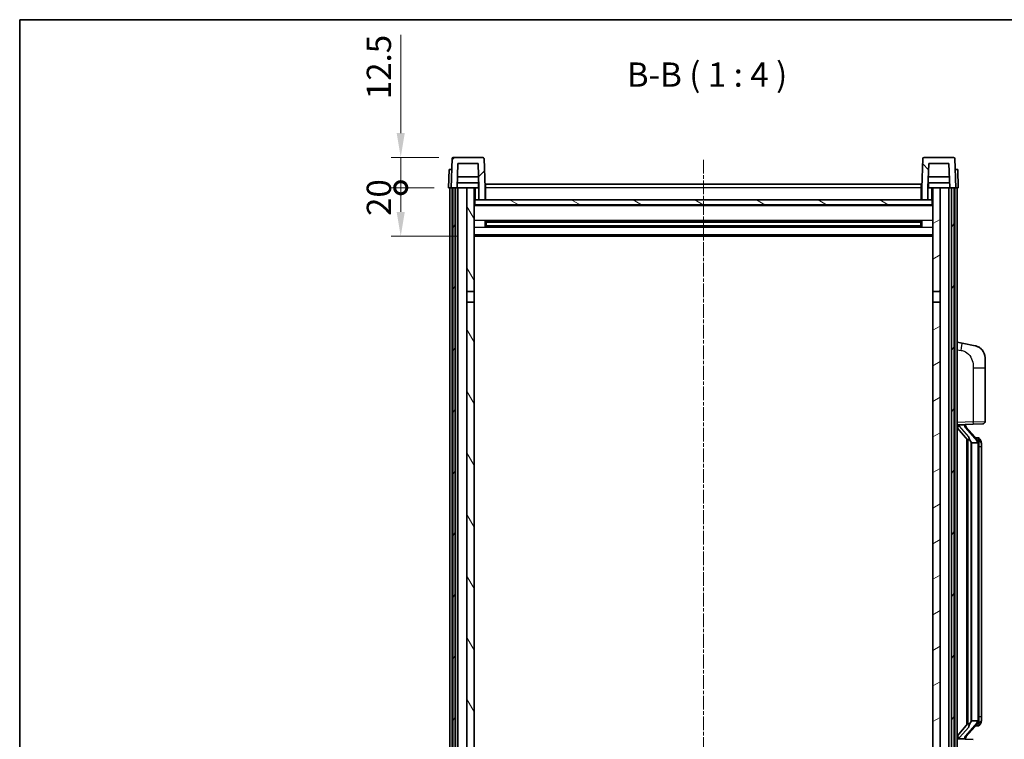
# Model space of a CAD drawing. Units: millimetres. Extents: x 7 to 8874, y 7 to 1135.
# Drawn here: x 1581 to 1987, y 838 to 1135 of the extents above; entities that cross this region are included whole.
import ezdxf

# ---------------------------------------------------------------- set-up
doc = ezdxf.new("R2010")
doc.units = ezdxf.units.MM
doc.linetypes.add('CHAIN', pattern=[0.3543, 0.2362, -0.0295, 0.0591, -0.0295])
for name, color, linetype, lineweight in [('Border (ISO)', 7, 'Continuous', 35), ('Dimension (ISO)', 7, 'Continuous', 18), ('Dimension (ISO) @ 1', 7, 'Continuous', 18), ('Symbol (ISO)', 7, 'Continuous', 18), ('Visible (ISO)', 7, 'Continuous', 35), ('Visible Narrow (ISO)', 7, 'Continuous', 25)]:
    doc.layers.add(name, color=color, linetype=linetype, lineweight=lineweight)
doc.layers.add('Centerline (ISO)', color=7, linetype='Continuous', lineweight=18, true_color=0x80ffff)
doc.layers.add('Hatch (ISO)', color=1, linetype='Continuous', lineweight=18, true_color=0xff0000)
doc.styles.add('Note Text (TK)', font='MS PGothic.ttf')
doc.dimstyles.new('Default - Method 1b (TK)', dxfattribs={"dimscale": 4, "dimtxt": 2.5, "dimasz": 2.5, "dimexe": 1, "dimexo": 1.5, "dimgap": 1, "dimtad": 1, "dimtoh": 1, "dimrnd": 1e-08, "dimdsep": 46, "dimtxsty": 'Note Text (TK)', "dimcen": 0.09, "dimdle": 5, "dimclrd": 100, "dimclre": 100, "dimclrt": 7, "dimadec": 1, "dimazin": 1, "dimtfac": 1, "dimtmove": 0, "dimatfit": 3, "dimfxl": 0, "dimtolj": 1, "dimlwd": -1, "dimlwe": -1, "dimarcsym": 0})

# ---------------------------------------------------------------- blocks, each defined once
blk = doc.blocks.new('図面枠 tk図枠')
at = {"layer": 'Border (ISO)'}
for q in [(405.5, 289), (14.5, 8)]:
    blk.add_line((14.5, 289), q, dxfattribs=at)
blk = doc.blocks.new('_DotSmall')
at = {"color": 0, "linetype": 'ByBlock', "const_width": 0.5}
blk.add_lwpolyline([(-0.0625, 0, 1), (0.0625, 0, 1)], format="xyb", close=True, dxfattribs=at)
blk = doc.blocks.new('*D110')
at = {"layer": 'Defpoints', "color": 0, "transparency": 16777216}
for p in [(1737.92, 1065.53), (1757.67, 1065.53), (1767.17, 1045.53)]:
    blk.add_point(p, dxfattribs=at)
at = {"layer": 'Dimension (ISO)', "color": 100, "transparency": 16777216}
for p, q in [((1751.67, 1065.53), (1733.92, 1065.53)), ((1737.92, 1055.53), (1737.92, 1065.53)), ((1761.17, 1045.53), (1733.92, 1045.53))]:
    blk.add_line(p, q, dxfattribs=at)
blk.add_solid([(1736.25, 1055.53), (1739.59, 1055.53), (1737.92, 1045.53)], dxfattribs=at)
at = {"layer": 'Dimension (ISO)', "color": 100, "transparency": 16777216, "xscale": 10, "yscale": 10, "zscale": 10, "rotation": 90}
blk.add_blockref('_DotSmall', (1737.92, 1065.53), dxfattribs=at)
at = {"layer": 'Dimension (ISO)', "color": 7, "transparency": 16777216, "insert": (1728.92, 1053.89), "char_height": 10, "attachment_point": 4, "rotation": 90, "style": 'Note Text (TK)'}
blk.add_mtext('\\A1;20', dxfattribs=at)
blk = doc.blocks.new('*D111')
at = {"layer": 'Defpoints', "color": 0, "transparency": 16777216}
for p in [(1737.92, 1078.03), (1759.59, 1078.03), (1757.67, 1065.53)]:
    blk.add_point(p, dxfattribs=at)
at = {"layer": 'Dimension (ISO)', "color": 100, "transparency": 16777216}
for p, q in [((1737.92, 1088.03), (1737.92, 1128.53)), ((1753.59, 1078.03), (1733.92, 1078.03)), ((1737.92, 1065.53), (1737.92, 1078.03)), ((1751.67, 1065.53), (1733.92, 1065.53)), ((1737.92, 1065.53), (1737.92, 1055.53))]:
    blk.add_line(p, q, dxfattribs=at)
blk.add_solid([(1736.25, 1088.03), (1739.59, 1088.03), (1737.92, 1078.03)], dxfattribs=at)
at = {"layer": 'Dimension (ISO)', "color": 100, "transparency": 16777216, "xscale": 10, "yscale": 10, "zscale": 10, "rotation": 90}
blk.add_blockref('_DotSmall', (1737.92, 1065.53), dxfattribs=at)
at = {"layer": 'Dimension (ISO)', "color": 7, "transparency": 16777216, "insert": (1728.92, 1102.03), "char_height": 10, "attachment_point": 4, "rotation": 90, "style": 'Note Text (TK)'}
blk.add_mtext('\\A1;12.5', dxfattribs=at)

msp = doc.modelspace()

# ---------------------------------------------------------------- hatches: boundary and pattern name
at = {"layer": 'Hatch (ISO)'}
h = msp.add_hatch(dxfattribs=at)
h.set_pattern_fill('ANSI31', color=256, scale=101.6, style=0)
h.set_pattern_definition([(45, (1522.926, -21.197), (-8.98026, 8.98026), [])])
edge = h.paths.add_edge_path()
edge.add_line((1761.522, 1075.5348), (1769.8206, 1075.5348))
edge.add_line((1769.8206, 1075.5348), (1770.1698, 1065.5348))
edge.add_line((1770.1698, 1065.5348), (1770.1713, 1065.5348))
edge.add_line((1770.1713, 1065.5348), (1770.1713, 1060.5348))
edge.add_line((1770.1713, 1060.5348), (1772.6713, 1060.5348))
edge.add_line((1772.6713, 1060.5348), (1772.6713, 1065.5348))
edge.add_line((1772.6713, 1065.5348), (1772.2516, 1077.5522))
edge.add_ellipse((1771.7519, 1077.5348), major_axis=(0.4997, 0.0174), ratio=1, start_angle=0, end_angle=88)
edge.add_line((1771.7519, 1078.0348), (1759.5906, 1078.0348))
edge.add_ellipse((1759.5906, 1077.5348), major_axis=(0, 0.5), ratio=1, start_angle=0, end_angle=88)
edge.add_line((1759.0909, 1077.5522), (1758.6713, 1065.5348))
edge.add_line((1758.6713, 1065.5348), (1759.4213, 1065.5348))
edge.add_line((1759.4213, 1065.5348), (1760.4213, 1065.5348))
edge.add_line((1760.4213, 1065.5348), (1761.1728, 1065.5348))
edge.add_line((1761.1728, 1065.5348), (1761.522, 1075.5348))
h = msp.add_hatch(dxfattribs=at)
h.set_pattern_fill('ANSI31', color=256, scale=101.6, angle=90.00021, style=0)
h.set_pattern_definition([(135.0002, (1522.926, -21.197), (-8.98022, -8.98029), [])])
edge = h.paths.add_edge_path()
edge.add_line((1952.6713, 1060.5348), (1955.1713, 1060.5348))
edge.add_line((1955.1713, 1060.5348), (1955.1713, 1065.5348))
edge.add_line((1955.1713, 1065.5348), (1955.1728, 1065.5348))
edge.add_line((1955.1728, 1065.5348), (1955.522, 1075.5348))
edge.add_line((1955.522, 1075.5348), (1963.8206, 1075.5348))
edge.add_line((1963.8206, 1075.5348), (1964.1698, 1065.5348))
edge.add_line((1964.1698, 1065.5348), (1964.9213, 1065.5348))
edge.add_line((1964.9213, 1065.5348), (1965.9213, 1065.5348))
edge.add_line((1965.9213, 1065.5348), (1966.6713, 1065.5348))
edge.add_line((1966.6713, 1065.5348), (1966.2516, 1077.5522))
edge.add_ellipse((1965.7519, 1077.5348), major_axis=(0.4997, 0.0174), ratio=1, start_angle=0, end_angle=88)
edge.add_line((1965.7519, 1078.0348), (1953.5906, 1078.0348))
edge.add_ellipse((1953.5906, 1077.5348), major_axis=(0, 0.5), ratio=1, start_angle=0, end_angle=88)
edge.add_line((1953.0909, 1077.5522), (1952.6713, 1065.5348))
edge.add_line((1952.6713, 1065.5348), (1952.6713, 1060.5348))
h = msp.add_hatch(dxfattribs=at)
h.set_pattern_fill('ANSI31', color=256, scale=101.6, angle=14.999978, style=0)
h.set_pattern_definition([(60, (1522.926, -21.197), (-10.99852, 6.35), [])])
h.paths.add_polyline_path([(1964.9213, 1065.5348), (1964.9213, 746.0348), (1965.9213, 746.0348), (1965.9213, 1065.5348)])
h.paths.add_polyline_path([(1759.4213, 1065.5348), (1759.4213, 746.0348), (1760.4213, 746.0348), (1760.4213, 1065.5348)])
h = msp.add_hatch(dxfattribs=at)
h.set_pattern_fill('ANSI31', color=256, scale=101.6, angle=75.000175, style=0)
h.set_pattern_definition([(120.0002, (1522.926, -21.197), (-10.9985, -6.35003), [])])
h.paths.add_polyline_path([(1765.1713, 750.5348), (1765.1713, 749.0348), (1765.1713, 748.0348), (1765.9213, 748.0348), (1768.1713, 748.0348), (1768.1713, 750.5348)])
h.paths.add_polyline_path([(1765.1713, 1022.7848), (1768.1713, 1022.7848), (1768.1713, 1065.5348), (1765.1713, 1065.5348)])
h.paths.add_polyline_path([(1765.1713, 757.0348), (1765.1713, 755.5348), (1768.1713, 755.5348), (1768.1713, 757.9348), (1768.1713, 780.7848), (1765.1713, 780.7848)])
h.paths.add_polyline_path([(1765.1713, 785.2848), (1768.1713, 785.2848), (1768.1713, 1018.2848), (1765.1713, 1018.2848)])
h = msp.add_hatch(dxfattribs=at)
h.set_pattern_fill('ANSI31', color=256, scale=101.6, angle=-14.999978, style=0)
h.set_pattern_definition([(30, (1522.926, -21.197), (-6.35, 10.99852), [])])
h.paths.add_polyline_path([(1960.1713, 749.0348), (1960.1713, 750.5348), (1957.1713, 750.5348), (1957.1713, 748.0348), (1959.4213, 748.0348), (1960.1713, 748.0348)])
h.paths.add_polyline_path([(1957.1713, 1022.7848), (1960.1713, 1022.7848), (1960.1713, 1065.5348), (1957.1713, 1065.5348)])
h.paths.add_polyline_path([(1960.1713, 755.5348), (1960.1713, 757.0348), (1960.1713, 780.7848), (1957.1713, 780.7848), (1957.1713, 757.9348), (1957.1713, 755.5348)])
h.paths.add_polyline_path([(1957.1713, 785.2848), (1960.1713, 785.2848), (1960.1713, 1018.2848), (1957.1713, 1018.2848)])
h = msp.add_hatch(dxfattribs=at)
h.set_pattern_fill('ANSI31', color=256, scale=101.6, angle=105.000246, style=0)
h.set_pattern_definition([(150.0002, (1522.926, -21.197), (-6.34995, -10.99855), [])])
h.paths.add_polyline_path([(1768.4213, 1060.5348), (1768.4213, 1058.5348), (1956.9213, 1058.5348), (1956.9213, 1060.5348), (1955.1713, 1060.5348), (1952.6713, 1060.5348), (1772.6713, 1060.5348), (1770.1713, 1060.5348)])

# ---------------------------------------------------------------- linework, layer by layer
at = {"layer": 'Centerline (ISO)', "linetype": 'CHAIN', "ltscale": 23.990969}
msp.add_line((1862.6713, 1077.0348), (1862.6713, 718.0348), dxfattribs=at)
at = {"layer": 'Visible (ISO)'}
for p, q in [((1759.0909, 1077.5522), (1758.6713, 1065.5348)), ((1771.7519, 1078.0348), (1759.5906, 1078.0348)), ((1761.1728, 1065.5348), (1761.522, 1075.5348)), ((1761.522, 1075.5348), (1769.8206, 1075.5348)), ((1769.8206, 1075.5348), (1770.1698, 1065.5348)), ((1772.6713, 1065.5348), (1772.2516, 1077.5522)), ((1953.0909, 1077.5522), (1952.6713, 1065.5348)), ((1965.7519, 1078.0348), (1953.5906, 1078.0348)), ((1955.1728, 1065.5348), (1955.522, 1075.5348)), ((1955.522, 1075.5348), (1963.8206, 1075.5348)), ((1963.8206, 1075.5348), (1964.1698, 1065.5348)), ((1966.6713, 1065.5348), (1966.2516, 1077.5522)), ((1757.9332, 1073.0348), (1757.6713, 1065.5348)), ((1757.9332, 1073.0348), (1758.9326, 1073.0348)), ((1758.9332, 1073.0348), (1758.9326, 1073.0348)), ((1966.41, 1073.0348), (1966.4094, 1073.0348)), ((1966.41, 1073.0348), (1967.4094, 1073.0348)), ((1967.6713, 1065.5348), (1967.4094, 1073.0348)), ((1770.0999, 1067.5348), (1761.2427, 1067.5348)), ((1770.0126, 1070.0348), (1761.33, 1070.0348)), ((1769.9213, 1067.5348), (1769.9213, 1065.5348)), ((1772.9213, 1067.0348), (1952.4213, 1067.0348)), ((1772.9213, 1065.5348), (1772.9213, 1067.0348)), ((1952.4213, 1067.0348), (1952.4213, 1065.5348)), ((1964.0999, 1067.5348), (1955.2427, 1067.5348)), ((1964.0126, 1070.0348), (1955.33, 1070.0348)), ((1955.4213, 1067.5348), (1955.4213, 1065.5348)), ((1758.6707, 1065.5348), (1757.6713, 1065.5348)), ((1758.1713, 748.0348), (1758.1713, 1065.5348)), ((1758.6713, 1065.5348), (1758.6707, 1065.5348)), ((1758.6713, 1065.5348), (1761.1728, 1065.5348)), ((1759.1713, 748.0348), (1759.1713, 1065.5348)), ((1759.4213, 1065.5348), (1759.4213, 746.0348)), ((1760.4213, 1065.5348), (1759.4213, 1065.5348)), ((1760.4213, 746.0348), (1760.4213, 1065.5348)), ((1760.5213, 748.0348), (1760.5213, 1065.5348)), ((1761.5213, 1065.5348), (1761.1728, 1065.5348)), ((1765.1713, 1065.5348), (1761.5213, 1065.5348)), ((1761.5213, 748.0348), (1761.5213, 1065.5348)), ((1768.1713, 1065.5348), (1765.1713, 1065.5348)), ((1765.1713, 1065.5348), (1765.1713, 1022.7848)), ((1768.1713, 1022.7848), (1768.1713, 1065.5348)), ((1768.1713, 1065.5348), (1769.9213, 1065.5348)), ((1769.9213, 1065.5348), (1770.1698, 1065.5348)), ((1770.1698, 1065.5348), (1770.1713, 1065.5348)), ((1770.1713, 1065.5348), (1770.1713, 1060.5348)), ((1772.9213, 1065.5348), (1772.6713, 1065.5348)), ((1772.6713, 1060.5348), (1772.6713, 1065.5348)), ((1772.9213, 1065.5348), (1772.9213, 1060.5348)), ((1952.6713, 1065.5348), (1952.4213, 1065.5348)), ((1952.4213, 1060.5348), (1952.4213, 1065.5348)), ((1952.6713, 1065.5348), (1952.6713, 1060.5348)), ((1955.1713, 1060.5348), (1955.1713, 1065.5348)), ((1955.1713, 1065.5348), (1955.1728, 1065.5348)), ((1955.1728, 1065.5348), (1955.4213, 1065.5348)), ((1955.4213, 1065.5348), (1957.1713, 1065.5348)), ((1960.1713, 1065.5348), (1957.1713, 1065.5348)), ((1957.1713, 1065.5348), (1957.1713, 1022.7848)), ((1960.1713, 1022.7848), (1960.1713, 1065.5348)), ((1963.8213, 1065.5348), (1960.1713, 1065.5348)), ((1964.1698, 1065.5348), (1963.8213, 1065.5348)), ((1963.8213, 748.0348), (1963.8213, 1065.5348)), ((1964.1698, 1065.5348), (1966.6713, 1065.5348)), ((1964.8213, 748.0348), (1964.8213, 1065.5348)), ((1964.9213, 1065.5348), (1964.9213, 746.0348)), ((1965.9213, 1065.5348), (1964.9213, 1065.5348)), ((1965.9213, 746.0348), (1965.9213, 1065.5348)), ((1966.1713, 748.0348), (1966.1713, 1065.5348)), ((1966.6719, 1065.5348), (1966.6713, 1065.5348)), ((1967.6713, 1065.5348), (1966.6719, 1065.5348)), ((1967.1713, 748.0348), (1967.1713, 1065.5348)), ((1768.4213, 1060.5348), (1768.1713, 1060.5348)), ((1768.4213, 1060.5348), (1768.4213, 1058.5348)), ((1956.9213, 1060.5348), (1768.4213, 1060.5348)), ((1770.1713, 1060.5348), (1772.6713, 1060.5348)), ((1772.9213, 1060.6348), (1772.6713, 1060.6348)), ((1952.6713, 1060.6348), (1952.4213, 1060.6348)), ((1952.6713, 1060.5348), (1955.1713, 1060.5348)), ((1956.9213, 1058.5348), (1956.9213, 1060.5348)), ((1957.1713, 1060.5348), (1956.9213, 1060.5348)), ((1957.1713, 1058.4348), (1768.1713, 1058.4348)), ((1768.4213, 1058.5348), (1956.9213, 1058.5348)), ((1772.7418, 1049.3573), (1772.7418, 1051.7122)), ((1952.3269, 1051.6104), (1773.0157, 1051.6104)), ((1773.1713, 1051.6104), (1773.1713, 1049.4591)), ((1778.9713, 1051.3422), (1773.1713, 1051.3422)), ((1952.1713, 1051.2827), (1773.1713, 1051.2827)), ((1778.9713, 1051.6104), (1778.9713, 1051.4173)), ((1778.9713, 1051.3422), (1778.9713, 1051.4173)), ((1946.3713, 1051.4173), (1946.3713, 1051.6104)), ((1946.3713, 1051.4173), (1946.3713, 1051.3422)), ((1952.1713, 1051.3422), (1946.3713, 1051.3422)), ((1952.1713, 1049.4591), (1952.1713, 1051.6104)), ((1952.6008, 1051.7122), (1952.6008, 1049.3573)), ((1952.3269, 1049.4591), (1773.0157, 1049.4591)), ((1952.1713, 1049.7868), (1773.1713, 1049.7868)), ((1773.1713, 1049.7273), (1778.9713, 1049.7273)), ((1778.9713, 1049.6522), (1778.9713, 1049.7273)), ((1778.9713, 1049.6522), (1778.9713, 1049.4591)), ((1946.3713, 1049.7273), (1952.1713, 1049.7273)), ((1946.3713, 1049.7273), (1946.3713, 1049.6522)), ((1946.3713, 1049.4591), (1946.3713, 1049.6522)), ((1957.1713, 1045.5348), (1768.1713, 1045.5348)), ((1765.1713, 1022.7848), (1768.1713, 1022.7848)), ((1765.1713, 1018.2848), (1765.1713, 1022.7848)), ((1768.1713, 1022.7848), (1768.1713, 1018.2848)), ((1957.1713, 1022.7848), (1960.1713, 1022.7848)), ((1957.1713, 1018.2848), (1957.1713, 1022.7848)), ((1960.1713, 1022.7848), (1960.1713, 1018.2848)), ((1768.1713, 1018.2848), (1765.1713, 1018.2848)), ((1765.1713, 1018.2848), (1765.1713, 785.2848)), ((1768.1713, 785.2848), (1768.1713, 1018.2848)), ((1960.1713, 1018.2848), (1957.1713, 1018.2848)), ((1957.1713, 1018.2848), (1957.1713, 785.2848)), ((1960.1713, 785.2848), (1960.1713, 1018.2848)), ((1969.2664, 1001.3775), (1967.1713, 1001.7848)), ((1974.6253, 1000.3358), (1969.2664, 1001.3775)), ((1978.6713, 995.4277), (1978.6713, 991.2951)), ((1978.6713, 969.152), (1978.6713, 991.2951)), ((1967.1713, 967.7848), (1973.8458, 968.0178)), ((1967.1713, 966.5953), (1971.6072, 961.4924)), ((1968.1713, 967.7948), (1970.1713, 967.7948)), ((1970.6713, 967.7214), (1970.6713, 967.907)), ((1970.6713, 967.5157), (1970.6713, 967.7214)), ((1975.6807, 961.3791), (1970.9166, 966.8596)), ((1977.7062, 968.1526), (1973.8458, 968.0178)), ((1971.1713, 961.9938), (1971.1713, 844.0757)), ((1971.5713, 961.5337), (1971.5713, 844.5358)), ((1975.6019, 962.4698), (1974.7326, 962.4698)), ((1976.4354, 962.0352), (1976.3566, 962.1258)), ((1973.1713, 960.2948), (1972.9211, 960.5814)), ((1975.6539, 960.2948), (1973.1713, 960.2948)), ((1973.1713, 960.2948), (1973.1713, 845.7748)), ((1976.1713, 846.0025), (1976.1713, 960.067)), ((1977.1713, 958.7198), (1977.1713, 960.067)), ((1977.1713, 847.3498), (1977.1713, 958.7198)), ((1971.6072, 844.5771), (1967.1713, 839.4742)), ((1970.9166, 839.2099), (1975.6807, 844.6904)), ((1972.9211, 845.4881), (1973.1713, 845.7748)), ((1973.1713, 845.7748), (1975.6539, 845.7748)), ((1976.3566, 843.9437), (1976.4354, 844.0343)), ((1977.1713, 846.0025), (1977.1713, 847.3498)), ((1975.6019, 843.5998), (1974.7326, 843.5998)), ((1973.8458, 838.0517), (1967.1713, 838.2848)), ((1968.1713, 838.2748), (1970.1713, 838.2748)), ((1970.6713, 838.3481), (1970.6713, 838.5538)), ((1970.6713, 838.1625), (1970.6713, 838.3481))]:
    msp.add_line(p, q, dxfattribs=at)
for centre, radius, start, end in [((1759.5906, 1077.5348), 0.5, 90, 178), ((1771.7519, 1077.5348), 0.5, 2, 90), ((1953.5906, 1077.5348), 0.5, 90, 178), ((1965.7519, 1077.5348), 0.5, 2, 90), ((1973.6713, 995.4277), 5, 0, 41.09567), ((1971.6713, 967.5157), 1, 180, 221), ((1977.6713, 969.152), 1, 272, 0), ((1975.6019, 961.4698), 1, 41, 90), ((1974.1713, 960.067), 2, 5.907532, 41), ((1974.1713, 960.067), 2, 0, 5.907532), ((1975.6019, 844.5998), 1, 270, 319), ((1974.1713, 846.0025), 2, 319, 354.092468), ((1974.1713, 846.0025), 2, 354.092468, 0), ((1971.6713, 838.5538), 1, 139, 180)]:
    msp.add_arc(centre, radius, start, end, dxfattribs=at)
for centre, major_axis, ratio, start_param, end_param in [((1968.1713, 967.648), (-1, 0), 0.14676884, 4.71238898, 6.28318531), ((1968.1713, 966.9692), (-0.9955, -0.3722), 0.25438663, 4.61756297, 6.18835929), ((1970.1713, 967.7214), (0.5, 0), 0.14676884, 0, 1.57079633), ((1973.5713, 966.886), (0, -6.6667), 0.3, 5.35609995, 5.95208923), ((1973.5713, 839.1835), (0, 6.6667), 0.3, 0.33109608, 0.92708535), ((1968.1713, 839.1003), (0.9955, -0.3722), 0.25438663, 3.23641867, 4.807215), ((1968.1713, 838.4215), (-1, 0), 0.14676884, 0, 1.57079633), ((1970.1713, 838.3481), (0.5, 0), 0.14676884, 4.71238898, 6.28318531)]:
    msp.add_ellipse(centre, major_axis=major_axis, ratio=ratio, start_param=start_param, end_param=end_param, dxfattribs=at)
for points, knots in [([(1974.6253, 1000.3358), (1974.7269, 1000.3161), (1974.8282, 1000.2931), (1974.9869, 1000.2519), (1975.0452, 1000.2356), (1975.3663, 1000.1396), (1975.6242, 1000.039), (1976.0917, 999.8096), (1976.3057, 999.6847), (1976.644, 999.4516), (1976.7756, 999.3508), (1976.9998, 999.1612), (1977.0957, 999.0731), (1977.2313, 998.9392), (1977.2761, 998.8931), (1977.3399, 998.8251), (1977.3608, 998.8023), (1977.4012, 998.7576), (1977.4201, 998.7364), (1977.4394, 998.7143)], [0, 0, 0, 0, 0.031817178, 0.031817178, 0.050452113, 0.050452113, 0.134929933, 0.134929933, 0.208678987, 0.208678987, 0.258212634, 0.258212634, 0.298091577, 0.298091577, 0.318896146, 0.318896146, 0.329513015, 0.329513015, 0.340218293, 0.340218293, 0.340218293, 0.340218293]), ([(1974.6253, 1000.3358), (1974.8018, 1000.3015), (1974.9774, 1000.2574), (1975.2311, 1000.179), (1975.3122, 1000.1515), (1975.6421, 1000.0306), (1975.8864, 999.9184), (1976.3186, 999.6755), (1976.5114, 999.5492), (1976.8159, 999.3183), (1976.9352, 999.2186), (1977.1189, 999.0504), (1977.1882, 998.983), (1977.2866, 998.8819), (1977.319, 998.8477), (1977.3812, 998.7801), (1977.41, 998.748), (1977.4394, 998.7143)], [0, 0, 0, 0, 0.055151579, 0.055151579, 0.081398944, 0.081398944, 0.162714309, 0.162714309, 0.230969498, 0.230969498, 0.277734391, 0.277734391, 0.307873407, 0.307873407, 0.323370755, 0.323370755, 0.339065947, 0.339065947, 0.339065947, 0.339065947]), ([(1971.9715, 962.8849), (1971.9787, 962.8529), (1971.9857, 962.8213), (1972.038, 962.577), (1972.0867, 962.3157), (1972.0867, 962.0197), (1972.0817, 961.943), (1972.0539, 961.7995), (1972.0305, 961.7331), (1971.9782, 961.6361), (1971.9484, 961.5966), (1971.8867, 961.5347), (1971.8551, 961.512), (1971.7567, 961.456), (1971.6931, 961.448), (1971.6325, 961.4698), (1971.6184, 961.4795), (1971.6072, 961.4924)], [0.385438022, 0.385438022, 0.385438022, 0.385438022, 0.395277817, 0.395277817, 0.463062777, 0.463062777, 0.48409735, 0.48409735, 0.505131922, 0.505131922, 0.522665464, 0.522665464, 0.540199005, 0.540199005, 0.585275052, 0.585275052, 0.602559288, 0.602559288, 0.602559288, 0.602559288]), ([(1977.1713, 960.067), (1977.1713, 960.6609), (1977.0208, 961.0649), (1976.7155, 961.6973), (1976.5446, 961.9096), (1976.4354, 962.0352)], [0, 0, 0, 0, 0.2061269, 0.2061269, 0.42564821, 0.42564821, 0.42564821, 0.42564821]), ([(1976.1607, 960.2728), (1976.1606, 960.273), (1976.1606, 960.2732), (1976.1593, 960.2824), (1976.1463, 960.2901), (1976.0973, 960.3025), (1976.0608, 960.3069), (1975.9693, 960.3112), (1975.9153, 960.3111), (1975.7966, 960.3064), (1975.7331, 960.3019), (1975.6689, 960.2955)], [-0.0778087689, -0.0778087689, -0.0778087689, -0.0778087689, -0.0774791395, -0.0774791395, -0.0585788033, -0.0585788033, -0.0389062325, -0.0389062325, -0.0193765361, -0.0193765361, 0, 0, 0, 0]), ([(1971.6072, 844.5771), (1971.6145, 844.5855), (1971.6229, 844.5925), (1971.6662, 844.6174), (1971.7149, 844.6186), (1971.8006, 844.5889), (1971.8369, 844.5708), (1971.911, 844.5137), (1971.9487, 844.4744), (1972.0149, 844.3727), (1972.0448, 844.3019), (1972.0803, 844.1446), (1972.0867, 844.0585), (1972.0867, 843.9797), (1972.0867, 843.7538), (1972.038, 843.4925), (1971.9857, 843.2482), (1971.9787, 843.2167), (1971.9715, 843.1847)], [0.683627444, 0.683627444, 0.683627444, 0.683627444, 0.694717026, 0.694717026, 0.733379875, 0.733379875, 0.75451963, 0.75451963, 0.775659385, 0.775659385, 0.799292727, 0.799292727, 0.822926069, 0.822926069, 0.822926069, 0.890711029, 0.890711029, 0.900550824, 0.900550824, 0.900550824, 0.900550824]), ([(1976.1607, 845.7967), (1976.1606, 845.7965), (1976.1606, 845.7964), (1976.1593, 845.7871), (1976.1463, 845.7794), (1976.0973, 845.767), (1976.0608, 845.7626), (1975.9693, 845.7583), (1975.9153, 845.7584), (1975.7966, 845.7631), (1975.7331, 845.7676), (1975.6689, 845.774)], [-0.0003297628, -0.0003297628, -0.0003297628, -0.0003297628, 0, 0, 0.0189079865, 0.0189079865, 0.0385885202, 0.0385885202, 0.0581261217, 0.0581261217, 0.0775105008, 0.0775105008, 0.0775105008, 0.0775105008]), ([(1976.4354, 844.0343), (1976.4898, 844.0969), (1976.5591, 844.1816), (1976.7261, 844.4219), (1976.8267, 844.588), (1976.9982, 844.9789), (1977.0722, 845.1929), (1977.1511, 845.6171), (1977.1713, 845.7982), (1977.1713, 846.0025)], [0, 0, 0, 0, 0.109280085, 0.109280085, 0.240591253, 0.240591253, 0.354088722, 0.354088722, 0.425024641, 0.425024641, 0.425024641, 0.425024641])]:
    msp.add_open_spline(points, degree=3, knots=knots, dxfattribs=at)
for points in [[(1975.6689, 960.2955), (1975.6637, 960.295), (1975.6586, 960.2948), (1975.6539, 960.2948)], [(1975.6539, 845.7748), (1975.6586, 845.7748), (1975.6637, 845.7745), (1975.6689, 845.774)]]:
    msp.add_open_spline(points, degree=3, dxfattribs=at)
at = {"layer": 'Visible Narrow (ISO)'}
for p, q in [((1758.6707, 1065.5348), (1758.9326, 1073.0348)), ((1966.41, 1073.0348), (1966.6719, 1065.5348)), ((1768.6713, 1060.5348), (1768.6713, 1065.5348)), ((1772.9213, 1065.0348), (1772.6713, 1065.0348)), ((1952.4213, 1065.5348), (1772.9213, 1065.5348)), ((1952.6713, 1065.0348), (1952.4213, 1065.0348)), ((1956.6713, 1065.5348), (1956.6713, 1060.5348)), ((1772.9213, 1061.0348), (1772.6713, 1061.0348)), ((1952.6713, 1061.0348), (1952.4213, 1061.0348)), ((1957.1713, 1058.0348), (1768.1713, 1058.0348)), ((1957.1713, 1052.0104), (1768.1713, 1052.0104)), ((1946.3713, 1051.4173), (1778.9713, 1051.4173)), ((1957.1713, 1049.0591), (1768.1713, 1049.0591)), ((1946.3713, 1049.6522), (1778.9713, 1049.6522)), ((1957.1713, 1046.0348), (1768.1713, 1046.0348)), ((1967.1713, 998.749), (1968.7987, 998.4326)), ((1973.8458, 991.2951), (1978.6713, 991.2951)), ((1973.8458, 991.2951), (1973.8458, 969.0172)), ((1973.8458, 969.0172), (1967.1713, 968.7841)), ((1968.1713, 967.7948), (1968.1713, 967.8197)), ((1968.1713, 967.2565), (1968.1713, 967.7948)), ((1971.9715, 962.8849), (1968.1713, 967.2565)), ((1970.1713, 967.8895), (1970.1713, 967.7948)), ((1970.1713, 967.7948), (1970.1713, 967.6593)), ((1970.5392, 966.6753), (1975.3034, 961.1947)), ((1973.8458, 969.0172), (1978.6713, 969.152)), ((1972.9211, 845.4881), (1972.9211, 960.5814)), ((1976.1713, 960.067), (1975.6713, 960.067)), ((1975.6713, 960.067), (1975.6713, 846.0025)), ((1976.1713, 960.8843), (1976.1713, 960.067)), ((1977.1713, 958.7198), (1976.1713, 958.7198)), ((1975.3034, 844.8748), (1970.5392, 839.3943)), ((1976.1713, 846.0025), (1975.6713, 846.0025)), ((1977.1713, 847.3498), (1976.1713, 847.3498)), ((1976.1713, 846.0025), (1976.1713, 845.1852)), ((1968.1713, 838.813), (1971.9715, 843.1847)), ((1968.1713, 838.2748), (1968.1713, 838.813)), ((1968.1713, 838.2498), (1968.1713, 838.2748)), ((1970.1713, 838.4102), (1970.1713, 838.2748)), ((1970.1713, 838.2748), (1970.1713, 838.18))]:
    msp.add_line(p, q, dxfattribs=at)
for centre, start, end in [((1971.6713, 967.6593), 180, 221), ((1974.1713, 960.2107), 3.242335, 41), ((1974.1713, 960.067), 0, 8.733934), ((1974.1713, 845.8589), 319, 356.757665), ((1974.1713, 846.0025), 351.266066, 0), ((1971.6713, 838.4102), 139, 180)]:
    msp.add_arc(centre, 1.5, start, end, dxfattribs=at)
for centre, major_axis, ratio, start_param, end_param in [((1968.694, 998.4326), (0.5724, 2.9449), 0.03425905, 4.71904817, 6.28318531), ((1970.1713, 967.5157), (0.5, 0), 0.28734789, 0, 1.57079633), ((1970.5392, 966.5316), (0.3774, 0.328), 0.22082359, 0, 1.3811443), ((1973.8109, 969.0172), (0.0349, -0.9994), 0.03487826, 0, 1.56957835), ((1975.6807, 961.3791), (0.7547, 0.6561), 0.98843646, 0, 0.86096541), ((1975.3034, 961.0511), (0.3774, 0.328), 0.22082359, 0, 1.3811443), ((1976.1713, 960.067), (1, 0), 0.81730076, 0, 1.57079633), ((1975.3034, 845.0184), (0.3774, -0.328), 0.22082359, 4.90204101, 6.28318531), ((1975.6807, 844.6904), (0.7547, -0.6561), 0.98843646, 5.4222199, 6.28318531), ((1976.1713, 846.0025), (1, 0), 0.81730076, 4.71238898, 6.28318531), ((1970.1713, 838.5538), (0.5, 0), 0.28734789, 4.71238898, 6.28318531), ((1970.5392, 839.5379), (0.3774, -0.328), 0.22082359, 4.90204101, 6.28318531)]:
    msp.add_ellipse(centre, major_axis=major_axis, ratio=ratio, start_param=start_param, end_param=end_param, dxfattribs=at)
for points, knots in [([(1968.7987, 998.4326), (1969.3553, 998.3244), (1969.9742, 998.184), (1970.5822, 997.8665), (1971.4348, 997.4212), (1972.2493, 996.6213), (1972.8238, 995.6289), (1973.3238, 994.765), (1973.6289, 993.7843), (1973.7549, 992.9013), (1973.8397, 992.3063), (1973.8458, 991.7615), (1973.8458, 991.2951)], [0, 0, 0, 0, 0.22498324, 0.22498324, 0.22498324, 0.54043573, 0.54043573, 0.54043573, 0.81501171, 0.81501171, 0.81501171, 1, 1, 1, 1]), ([(1975.6807, 962.3725), (1975.7535, 962.2824), (1975.8675, 962.1306), (1976.071, 961.6647), (1976.1713, 961.3719), (1976.1713, 960.8843)], [-0.42564821, -0.42564821, -0.42564821, -0.42564821, -0.2061269, -0.2061269, 0, 0, 0, 0]), ([(1976.1713, 845.1852), (1976.1713, 845.0174), (1976.1578, 844.8751), (1976.1052, 844.5466), (1976.0559, 844.3868), (1975.9416, 844.0973), (1975.8745, 843.9766), (1975.7632, 843.8027), (1975.7169, 843.7419), (1975.6807, 843.697)], [-0.425024641, -0.425024641, -0.425024641, -0.425024641, -0.354088722, -0.354088722, -0.240591253, -0.240591253, -0.109280085, -0.109280085, 0, 0, 0, 0]), ([(1975.6807, 843.697), (1975.6305, 843.635), (1975.6046, 843.603), (1975.602, 843.5998), (1975.6019, 843.5998), (1975.6019, 843.5998)], [-0.318622721, -0.318622721, -0.318622721, -0.318622721, -0.167312443, -0.167312443, -0.159355581, -0.159355581, -0.159355581, -0.159355581])]:
    msp.add_open_spline(points, degree=3, knots=knots, dxfattribs=at)
msp.add_open_spline([(1975.6019, 962.4698), (1975.6019, 962.4698), (1975.6279, 962.4379), (1975.6807, 962.3725)], degree=3, dxfattribs=at)

# ---------------------------------------------------------------- block references
at = {"xscale": 4, "yscale": 4, "zscale": 4}
msp.add_blockref('図面枠 tk図枠', (1522.9255, -21.1966), dxfattribs=at)

# ---------------------------------------------------------------- texts
at = {"layer": 'Symbol (ISO)', "color": 7, "insert": (1831.0979, 1104.0422), "char_height": 10, "attachment_point": 7, "style": 'Note Text (TK)'}
msp.add_mtext('B-B ( 1 : 4 )', dxfattribs=at)

# ---------------------------------------------------------------- dimensions: what is measured, and where the dimension line sits
at = {"layer": 'Dimension (ISO) @ 1', "color": 100, "true_color": 0x00ff3f}
for base, p1, p2, override, picture, middle in [((1737.9213, 1078.0348), (1757.6713, 1065.5348), (1759.5906, 1078.0348), {"dimscale": 1, "dimtxt": 10, "dimasz": 10, "dimexe": 4, "dimexo": 6, "dimgap": 4, "dimtoh": 0, "dimdec": 2, "dimblk1": 'DotSmall', "dimsah": 1, "dimcen": 0.36, "dimdle": 0, "dimtol": 0, "dimlim": 0, "dimtp": 0, "dimtm": 0, "dimtdec": 2, "dimtix": 0, "dimtofl": 1, "dimtmove": 0, "dimatfit": 1}, '*D111', (1737.9213, 1113.2848)), ((1737.9213, 1065.5348), (1767.1713, 1045.5348), (1757.6713, 1065.5348), {"dimscale": 1, "dimtxt": 10, "dimasz": 10, "dimexe": 4, "dimexo": 6, "dimgap": 4, "dimtoh": 0, "dimdec": 2, "dimblk2": 'DotSmall', "dimsah": 1, "dimcen": 0.36, "dimdle": 0, "dimtol": 0, "dimlim": 0, "dimtp": 0, "dimtm": 0, "dimtdec": 2, "dimtix": 0, "dimtofl": 1, "dimtmove": 0, "dimatfit": 1}, '*D110', (1737.9213, 1060.5348))]:
    dim = msp.add_linear_dim(base=base, p1=p1, p2=p2, angle=90, dimstyle='Default - Method 1b (TK)', override=override, dxfattribs=at)
    dim.commit()
    dim.dimension.update_dxf_attribs({"geometry": picture, "text_midpoint": middle, "dimtype": 128})

doc.saveas('drawing.dxf')
